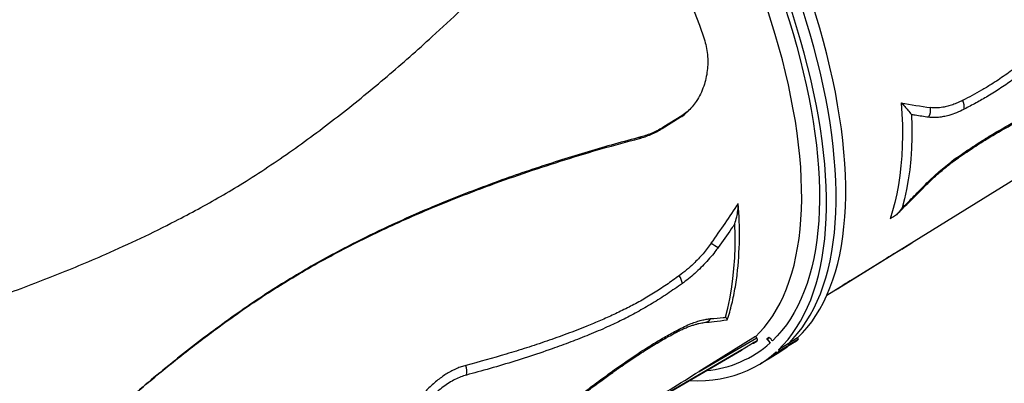
# Model space of a CAD drawing. Units: millimetres. Extents: x 4542 to 24285, y 2531 to 18602.
# Drawn here: x 18229 to 19009, y 13157 to 13445 of the extents above; entities that cross this region are included whole.
import ezdxf

# ---------------------------------------------------------------- set-up
doc = ezdxf.new("R2010")
doc.units = ezdxf.units.MM
doc.header["$LTSCALE"] = 100
doc.linetypes.add('SLD-Continua', pattern=[0])

msp = doc.modelspace()

# ---------------------------------------------------------------- linework, layer by layer
at = {"color": 7, "linetype": 'SLD-Continua', "lineweight": 25}
for p, q in [((18868.19, 13227.11), (19537.63, 13641.31)), ((18757.48, 13372.13), (18758.74, 13373.33)), ((18737.85, 13359.13), (18752.08, 13367.93)), ((18753.35, 13369.14), (18739.12, 13360.33)), ((18752.08, 13367.93), (18753.35, 13369.14)), ((18737.85, 13359.13), (18739.12, 13360.33)), ((18719.66, 13351.2), (18720.92, 13352.4)), ((18923.93, 13291.58), (18924.22, 13291.86)), ((18927.58, 13263.46), (18935.3, 13268.63)), ((18927.58, 13263.46), (18877.4, 13232.41)), ((18922.99, 13261.02), (18923.1, 13260.86)), ((18437.75, 13236.39), (18438.89, 13237.47)), ((18811.55, 13194.19), (18767.07, 13166.67)), ((18767.07, 13166.67), (18812.56, 13193.2)), ((18809.97, 13189.04), (18812.62, 13190.58)), ((18810.04, 13189.09), (18812.69, 13190.63)), ((18813.02, 13190.94), (18810.37, 13189.39)), ((18811.55, 13194.19), (18811.8, 13194.33)), ((18812.56, 13193.2), (18811.8, 13194.33)), ((18812.69, 13190.63), (18813.02, 13190.94)), ((18822.27, 13193.6), (18820.63, 13192.07)), ((18820.63, 13192.07), (18821.44, 13192.57)), ((18821.24, 13192.39), (18822.42, 13193.48)), ((18823.35, 13189.26), (18821.24, 13192.39)), ((18843.97, 13190.74), (18836.34, 13186.02)), ((18844.98, 13193.2), (18837.36, 13188.48)), ((18845.61, 13192.27), (18837.98, 13187.55)), ((18843.97, 13190.74), (18845.61, 13192.27)), ((18845.61, 13192.27), (18844.98, 13193.2)), ((18701.2, 13125.6), (18800.53, 13183.54)), ((18701.44, 13125.73), (18800.78, 13183.67)), ((18800.86, 13183.85), (18701.53, 13125.9)), ((18810.04, 13189.09), (18810.37, 13189.39)), ((18828.71, 13181.3), (18836.34, 13186.02)), ((18830.36, 13182.83), (18828.71, 13181.3)), ((18837.36, 13188.48), (18829.73, 13183.76)), ((18829.73, 13183.76), (18830.36, 13182.83)), ((18830.36, 13182.83), (18837.98, 13187.55)), ((18836.34, 13186.02), (18837.98, 13187.55)), ((18837.98, 13187.55), (18837.36, 13188.48)), ((18815.58, 13172.8), (18823.2, 13177.52)), ((18823.2, 13177.52), (18830.83, 13182.24)), ((18828.71, 13181.3), (18828.08, 13182.23))]:
    msp.add_line(p, q, dxfattribs=at)
at = {"color": 7, "linetype": 'SLD-Continua', "lineweight": 25, "flags": 128}
for points in [[(18844.98, 13193.2), (18848.91, 13197.18), (18852.63, 13201.45), (18856.15, 13206.01), (18859.46, 13210.84), (18862.56, 13215.95), (18865.46, 13221.34), (18868.14, 13226.99), (18870.6, 13232.9), (18872.85, 13239.07), (18874.87, 13245.5), (18876.68, 13252.17), (18878.26, 13259.09), (18879.62, 13266.24), (18880.76, 13273.63), (18881.67, 13281.24), (18882.35, 13289.07), (18882.8, 13297.11), (18883.03, 13305.36), (18883.03, 13313.81), (18882.8, 13322.45), (18882.34, 13331.27), (18881.66, 13340.28), (18880.75, 13349.45), (18879.61, 13358.79), (18878.25, 13368.29), (18876.67, 13377.93), (18874.86, 13387.72), (18872.83, 13397.64), (18870.58, 13407.68), (18868.12, 13417.84), (18865.44, 13428.1), (18862.54, 13438.47), (18859.44, 13448.92), (18856.12, 13459.47), (18852.6, 13470.08), (18848.88, 13480.76), (18844.95, 13491.5), (18840.83, 13502.28), (18836.52, 13513.11), (18832.02, 13523.96), (18827.33, 13534.84), (18822.45, 13545.73), (18817.4, 13556.63), (18812.18, 13567.52), (18806.78, 13578.39), (18801.22, 13589.25), (18795.5, 13600.07), (18789.62, 13610.85), (18783.59, 13621.59), (18777.41, 13632.26), (18771.09, 13642.87), (18764.63, 13653.41), (18758.04, 13663.86), (18751.33, 13674.22), (18744.49, 13684.48), (18737.54, 13694.64), (18730.48, 13704.67), (18723.32, 13714.58), (18716.05, 13724.36), (18708.7, 13733.99), (18701.26, 13743.48), (18693.74, 13752.81), (18686.15, 13761.98), (18678.48, 13770.97), (18670.76, 13779.79), (18662.98, 13788.42), (18655.15, 13796.86), (18647.28, 13805.1), (18639.38, 13813.13), (18631.44, 13820.95), (18623.48, 13828.54), (18615.5, 13835.92), (18607.52, 13843.06), (18599.53, 13849.96), (18591.54, 13856.62), (18583.56, 13863.03), (18575.6, 13869.19), (18567.66, 13875.09), (18559.74, 13880.73), (18551.86, 13886.1), (18544.03, 13891.19), (18536.24, 13896.01), (18528.5, 13900.55), (18520.83, 13904.81), (18513.22, 13908.77), (18505.69, 13912.45), (18498.23, 13915.83), (18490.86, 13918.92), (18483.58, 13921.71), (18476.4, 13924.19), (18469.31, 13926.37), (18462.34, 13928.25), (18455.48, 13929.82), (18448.75, 13931.08), (18442.13, 13932.04), (18435.65, 13932.68), (18429.3, 13933.01), (18423.1, 13933.04), (18417.04, 13932.75), (18411.13, 13932.15), (18405.37, 13931.25), (18399.78, 13930.03), (18394.35, 13928.5), (18389.09, 13926.67), (18384.01, 13924.53), (18379.1, 13922.09), (18374.66, 13919.53)], [(18829.73, 13183.76), (18833.65, 13187.75), (18837.37, 13192.02), (18840.89, 13196.57), (18844.2, 13201.4), (18847.31, 13206.51), (18850.2, 13211.9), (18852.88, 13217.55), (18855.34, 13223.46), (18857.59, 13229.63), (18859.62, 13236.06), (18861.42, 13242.73), (18863.01, 13249.65), (18864.37, 13256.8), (18865.5, 13264.19), (18866.41, 13271.8), (18867.09, 13279.63), (18867.55, 13287.67), (18867.77, 13295.92), (18867.77, 13304.37), (18867.54, 13313.01), (18867.09, 13321.83), (18866.4, 13330.84), (18865.49, 13340.02), (18864.36, 13349.36), (18863, 13358.85), (18861.41, 13368.49), (18859.6, 13378.28), (18857.57, 13388.2), (18855.33, 13398.24), (18852.86, 13408.4), (18850.18, 13418.66), (18847.28, 13429.03), (18844.18, 13439.49), (18840.86, 13450.03), (18837.34, 13460.64), (18833.62, 13471.32), (18829.7, 13482.06), (18825.58, 13492.84), (18821.26, 13503.67), (18816.76, 13514.52), (18812.07, 13525.4), (18807.2, 13536.29), (18802.15, 13547.19), (18796.92, 13558.08), (18791.52, 13568.95), (18785.96, 13579.81), (18780.24, 13590.63), (18774.36, 13601.41), (18768.33, 13612.15), (18762.15, 13622.82), (18755.83, 13633.43), (18749.37, 13643.97), (18742.79, 13654.42), (18736.07, 13664.78), (18729.23, 13675.04), (18722.28, 13685.2), (18715.22, 13695.23), (18708.06, 13705.14), (18700.8, 13714.92), (18693.44, 13724.55), (18686, 13734.04), (18678.48, 13743.37), (18670.89, 13752.54), (18663.23, 13761.54), (18655.5, 13770.35), (18647.73, 13778.98), (18639.9, 13787.42), (18632.03, 13795.66), (18624.12, 13803.69), (18616.18, 13811.51), (18608.22, 13819.1), (18600.25, 13826.48), (18592.26, 13833.62), (18584.27, 13840.52), (18576.28, 13847.18), (18568.3, 13853.59), (18560.34, 13859.75), (18552.4, 13865.65), (18544.49, 13871.29), (18536.61, 13876.66), (18528.77, 13881.75), (18520.98, 13886.57), (18513.25, 13891.11), (18505.57, 13895.37), (18497.97, 13899.33), (18490.43, 13903.01), (18482.97, 13906.39), (18475.6, 13909.48), (18468.32, 13912.27), (18461.14, 13914.75), (18454.06, 13916.93), (18447.09, 13918.81), (18440.23, 13920.38), (18433.49, 13921.64), (18426.88, 13922.6), (18420.39, 13923.24), (18414.05, 13923.58), (18407.84, 13923.6), (18401.78, 13923.31), (18395.87, 13922.71), (18390.12, 13921.81), (18384.52, 13920.59), (18379.09, 13919.06), (18373.84, 13917.23), (18368.75, 13915.1), (18363.84, 13912.65), (18359.12, 13909.91), (18354.58, 13906.87), (18350.22, 13903.53), (18346.07, 13899.9), (18342.1, 13895.98), (18338.34, 13891.76), (18334.78, 13887.27), (18331.43, 13882.49), (18328.28, 13877.43), (18325.34, 13872.1), (18322.62, 13866.51), (18322.04, 13865.22)], [(18837.36, 13188.48), (18841.28, 13192.47), (18845, 13196.74), (18848.52, 13201.29), (18851.83, 13206.12), (18854.94, 13211.23), (18857.83, 13216.62), (18860.51, 13222.27), (18862.97, 13228.18), (18865.22, 13234.35), (18867.25, 13240.78), (18869.05, 13247.45), (18870.64, 13254.37), (18871.99, 13261.52), (18873.13, 13268.91), (18874.04, 13276.52), (18874.72, 13284.35), (18875.17, 13292.39), (18875.4, 13300.64), (18875.4, 13309.09), (18875.17, 13317.73), (18874.71, 13326.55), (18874.03, 13335.56), (18873.12, 13344.74), (18871.98, 13354.07), (18870.62, 13363.57), (18869.04, 13373.21), (18867.23, 13383), (18865.2, 13392.92), (18862.95, 13402.96), (18860.49, 13413.12), (18857.81, 13423.38), (18854.91, 13433.75), (18851.81, 13444.21), (18848.49, 13454.75), (18844.97, 13465.36), (18841.25, 13476.04), (18837.33, 13486.78), (18833.2, 13497.56), (18828.89, 13508.39), (18824.39, 13519.24), (18819.7, 13530.12), (18814.82, 13541.01), (18809.77, 13551.91), (18804.55, 13562.8), (18799.15, 13573.67), (18793.59, 13584.53), (18787.87, 13595.35), (18781.99, 13606.13), (18775.96, 13616.87), (18769.78, 13627.54), (18763.46, 13638.15), (18757, 13648.69), (18750.41, 13659.14), (18743.7, 13669.5), (18736.86, 13679.76), (18729.91, 13689.92), (18722.85, 13699.95), (18715.69, 13709.86), (18708.43, 13719.64), (18701.07, 13729.27), (18693.63, 13738.76), (18686.11, 13748.09), (18678.52, 13757.26), (18670.86, 13766.25), (18663.13, 13775.07), (18655.35, 13783.7), (18647.53, 13792.14), (18639.66, 13800.38), (18631.75, 13808.41), (18623.81, 13816.23), (18615.85, 13823.82), (18607.88, 13831.2), (18599.89, 13838.34), (18591.9, 13845.24), (18583.91, 13851.9), (18575.93, 13858.31), (18567.97, 13864.47), (18560.03, 13870.37), (18552.11, 13876.01), (18544.24, 13881.38), (18536.4, 13886.47), (18528.61, 13891.29), (18520.88, 13895.83), (18513.2, 13900.09), (18505.59, 13904.05), (18498.06, 13907.73), (18490.6, 13911.11), (18483.23, 13914.2), (18475.95, 13916.99), (18468.77, 13919.47), (18461.69, 13921.65), (18454.71, 13923.53), (18447.86, 13925.1), (18441.12, 13926.36), (18434.5, 13927.32), (18428.02, 13927.96), (18421.67, 13928.3), (18415.47, 13928.32), (18409.41, 13928.03), (18403.5, 13927.43), (18397.74, 13926.53), (18392.15, 13925.31), (18386.72, 13923.78), (18381.46, 13921.95), (18376.38, 13919.82), (18371.47, 13917.37), (18367.03, 13914.81)], [(18837.36, 13188.48), (18841.28, 13192.47), (18845, 13196.74), (18848.52, 13201.29), (18851.83, 13206.12), (18854.94, 13211.23), (18857.83, 13216.62), (18860.51, 13222.27), (18862.97, 13228.18), (18865.22, 13234.35), (18867.25, 13240.78), (18869.05, 13247.45), (18870.64, 13254.37), (18871.99, 13261.52), (18873.13, 13268.91), (18874.04, 13276.52), (18874.72, 13284.35), (18875.17, 13292.39), (18875.4, 13300.64), (18875.4, 13309.09), (18875.17, 13317.73), (18874.71, 13326.55), (18874.03, 13335.56), (18873.12, 13344.74), (18871.98, 13354.07), (18870.62, 13363.57), (18869.04, 13373.21), (18867.23, 13383), (18865.2, 13392.92), (18862.95, 13402.96), (18860.49, 13413.12), (18857.81, 13423.38), (18854.91, 13433.75), (18851.81, 13444.21), (18848.49, 13454.75), (18844.97, 13465.36), (18841.25, 13476.04), (18837.33, 13486.78), (18833.2, 13497.56), (18828.89, 13508.39), (18824.39, 13519.24), (18819.7, 13530.12), (18814.82, 13541.01), (18809.77, 13551.91), (18804.55, 13562.8), (18799.15, 13573.67), (18793.59, 13584.53), (18787.87, 13595.35), (18781.99, 13606.13), (18775.96, 13616.87), (18769.78, 13627.54), (18763.46, 13638.15), (18757, 13648.69), (18750.41, 13659.14), (18743.7, 13669.5), (18736.86, 13679.76), (18729.91, 13689.92), (18722.85, 13699.95), (18715.69, 13709.86), (18708.43, 13719.64), (18701.07, 13729.27), (18693.63, 13738.76), (18686.11, 13748.09), (18678.52, 13757.26), (18670.86, 13766.25), (18663.13, 13775.07), (18655.35, 13783.7), (18647.53, 13792.14), (18639.66, 13800.38), (18631.75, 13808.41), (18623.81, 13816.23), (18615.85, 13823.82), (18607.88, 13831.2), (18599.89, 13838.34), (18591.9, 13845.24), (18583.91, 13851.9), (18575.93, 13858.31), (18567.97, 13864.47), (18560.03, 13870.37), (18552.11, 13876.01), (18544.24, 13881.38), (18536.4, 13886.47), (18528.61, 13891.29), (18520.88, 13895.83), (18513.2, 13900.09), (18505.59, 13904.05), (18498.06, 13907.73), (18490.6, 13911.11), (18483.23, 13914.2), (18475.95, 13916.99), (18468.77, 13919.47), (18461.69, 13921.65), (18454.71, 13923.53), (18447.86, 13925.1), (18441.12, 13926.36), (18434.5, 13927.32), (18428.02, 13927.96), (18421.67, 13928.3), (18415.47, 13928.32), (18409.41, 13928.03), (18403.5, 13927.43), (18397.74, 13926.53), (18392.15, 13925.31), (18386.72, 13923.78), (18381.46, 13921.95), (18376.38, 13919.82), (18371.47, 13917.37), (18367.03, 13914.81)], [(18334.69, 13873.04), (18336.33, 13875.62), (18339.64, 13880.36), (18343.16, 13884.82), (18346.88, 13888.99), (18350.8, 13892.87), (18354.92, 13896.46), (18359.22, 13899.76), (18363.72, 13902.77), (18368.4, 13905.47), (18373.26, 13907.87), (18378.3, 13909.97), (18383.52, 13911.76), (18388.9, 13913.25), (18394.44, 13914.43), (18400.15, 13915.3), (18406.01, 13915.87), (18412.02, 13916.12), (18418.18, 13916.06), (18424.47, 13915.69), (18430.91, 13915.01), (18437.47, 13914.03), (18444.15, 13912.73), (18450.96, 13911.13), (18457.87, 13909.22), (18464.9, 13907.01), (18472.02, 13904.49), (18479.24, 13901.68), (18486.55, 13898.56), (18493.95, 13895.16), (18501.42, 13891.45), (18508.96, 13887.46), (18516.57, 13883.18), (18524.24, 13878.62), (18531.95, 13873.78), (18539.72, 13868.67), (18547.52, 13863.28), (18555.36, 13857.63), (18563.22, 13851.72), (18571.11, 13845.55), (18579.01, 13839.13), (18586.91, 13832.46), (18594.82, 13825.55), (18602.71, 13818.4), (18610.6, 13811.03), (18618.47, 13803.43), (18626.31, 13795.62), (18634.12, 13787.6), (18641.89, 13779.37), (18649.62, 13770.95), (18657.29, 13762.33), (18664.91, 13753.53), (18672.46, 13744.56), (18679.94, 13735.42), (18687.35, 13726.12), (18694.67, 13716.67), (18701.91, 13707.07), (18709.05, 13697.33), (18716.08, 13687.47), (18723.02, 13677.48), (18729.84, 13667.38), (18736.54, 13657.18), (18743.12, 13646.88), (18749.57, 13636.5), (18755.89, 13626.03), (18762.06, 13615.5), (18768.1, 13604.9), (18773.98, 13594.25), (18779.71, 13583.56), (18785.28, 13572.83), (18790.69, 13562.08), (18795.92, 13551.31), (18800.99, 13540.53), (18805.88, 13529.76), (18810.59, 13518.99), (18815.11, 13508.24), (18819.44, 13497.52), (18823.59, 13486.83), (18827.54, 13476.19), (18831.28, 13465.61), (18834.83, 13455.09), (18838.17, 13444.63), (18841.31, 13434.26), (18844.23, 13423.98), (18846.95, 13413.79), (18849.45, 13403.71), (18851.73, 13393.75), (18853.79, 13383.9), (18855.63, 13374.19), (18857.25, 13364.62), (18858.65, 13355.19), (18859.82, 13345.91), (18860.77, 13336.8), (18861.49, 13327.86), (18861.98, 13319.09), (18862.25, 13310.51), (18862.29, 13302.12), (18862.1, 13293.92), (18861.69, 13285.93), (18861.05, 13278.16), (18860.18, 13270.6), (18859.09, 13263.26), (18857.77, 13256.16), (18856.23, 13249.29), (18854.46, 13242.66), (18852.48, 13236.28), (18850.27, 13230.16), (18847.85, 13224.29), (18845.21, 13218.68), (18842.36, 13213.34), (18839.3, 13208.27), (18836.03, 13203.48), (18832.55, 13198.96), (18828.87, 13194.73), (18824.99, 13190.79), (18824.99, 13190.79)], [(18811.77, 13194.32), (18814.85, 13197.41), (18818.52, 13201.53), (18821.98, 13205.94), (18825.25, 13210.62), (18828.3, 13215.59), (18831.15, 13220.82), (18833.78, 13226.32), (18836.2, 13232.09), (18838.4, 13238.11), (18840.38, 13244.38), (18842.14, 13250.91), (18843.68, 13257.67), (18845, 13264.67), (18846.09, 13271.9), (18846.96, 13279.35), (18847.6, 13287.03), (18848.01, 13294.91), (18848.2, 13303), (18848.16, 13311.28), (18847.89, 13319.76), (18847.4, 13328.42), (18846.68, 13337.26), (18845.73, 13346.26), (18844.56, 13355.43), (18843.17, 13364.75), (18841.55, 13374.21), (18839.71, 13383.82), (18837.65, 13393.55), (18835.37, 13403.4), (18832.88, 13413.37), (18830.17, 13423.44), (18827.26, 13433.6), (18824.13, 13443.86), (18820.79, 13454.19), (18817.25, 13464.59), (18813.51, 13475.05), (18809.58, 13485.57), (18805.45, 13496.13), (18801.12, 13506.72), (18796.61, 13517.34), (18791.92, 13527.97), (18787.05, 13538.61), (18782, 13549.25), (18776.78, 13559.88), (18771.4, 13570.49), (18765.85, 13581.08), (18760.14, 13591.62), (18754.29, 13602.12), (18748.28, 13612.56), (18742.13, 13622.94), (18735.85, 13633.24), (18729.43, 13643.47), (18722.89, 13653.6), (18716.22, 13663.63), (18709.44, 13673.56), (18702.56, 13683.37), (18695.56, 13693.06), (18688.47, 13702.61), (18681.29, 13712.03), (18674.02, 13721.29), (18666.67, 13730.4), (18659.25, 13739.35), (18651.76, 13748.12), (18644.21, 13756.72), (18636.61, 13765.13), (18628.95, 13773.35), (18621.26, 13781.36), (18613.53, 13789.17), (18605.77, 13796.77), (18597.99, 13804.14), (18590.2, 13811.29), (18582.4, 13818.21), (18574.59, 13824.89), (18566.79, 13831.32), (18559, 13837.51), (18551.23, 13843.44), (18543.48, 13849.11), (18535.76, 13854.52), (18528.08, 13859.66), (18520.44, 13864.52), (18512.86, 13869.11), (18505.33, 13873.42), (18497.86, 13877.44), (18490.47, 13881.17), (18483.14, 13884.62), (18475.91, 13887.76), (18468.75, 13890.61), (18461.7, 13893.17), (18454.74, 13895.42), (18447.89, 13897.36), (18441.15, 13899), (18434.53, 13900.34), (18428.03, 13901.36), (18421.65, 13902.08), (18415.42, 13902.49), (18409.32, 13902.59), (18403.37, 13902.38), (18397.56, 13901.86), (18391.91, 13901.04), (18386.42, 13899.9), (18381.09, 13898.46), (18375.93, 13896.71), (18370.95, 13894.65), (18366.14, 13892.3), (18361.51, 13889.64)], [(18729.38, 13528.71), (18734.77, 13517.69), (18739.98, 13506.66), (18745.01, 13495.63), (18749.84, 13484.61), (18754.47, 13473.6), (18758.9, 13462.63), (18763.13, 13451.7), (18767.15, 13440.81), (18770.96, 13429.99)], [(18927.04, 13379.49), (18927.59, 13370.66), (18927.9, 13362.02), (18927.98, 13353.57), (18927.82, 13345.32), (18927.43, 13337.29), (18926.8, 13329.47), (18925.94, 13321.88), (18924.85, 13314.52), (18923.53, 13307.39), (18921.97, 13300.51), (18920.19, 13293.88), (18918.18, 13287.5)], [(18935.08, 13370.09), (18935.34, 13360.89), (18935.33, 13351.92), (18935.05, 13343.18), (18934.51, 13334.69), (18933.7, 13326.45), (18932.62, 13318.47), (18931.28, 13310.76), (18929.68, 13303.32), (18927.82, 13296.16)], [(18943.26, 13311.79), (18943.57, 13311.66), (18943.82, 13311.59), (18944, 13311.6), (18944.08, 13311.65)], [(18787.89, 13209.59), (18789.76, 13216.75), (18791.36, 13224.18), (18792.7, 13231.9), (18793.78, 13239.88), (18794.58, 13248.12), (18795.13, 13256.61), (18795.41, 13265.35), (18795.42, 13274.32), (18795.16, 13283.51)], [(18923.1, 13260.86), (18921.15, 13259.73), (18919.17, 13258.56), (18917.14, 13257.36), (18915.21, 13256.2)], [(18830.83, 13182.24), (18834.75, 13184.82), (18836.89, 13186.36)], [(18759.13, 13159.38), (18759.66, 13159.36), (18765.89, 13159.27), (18771.98, 13159.5), (18777.92, 13160.03), (18783.71, 13160.88), (18789.34, 13162.03), (18794.8, 13163.49), (18800.09, 13165.26), (18805.21, 13167.34), (18810.16, 13169.72), (18814.92, 13172.4), (18819.5, 13175.38), (18823.89, 13178.66), (18828.08, 13182.23)], [(18823.2, 13177.52), (18827.13, 13180.1), (18829.26, 13181.64)], [(18823.2, 13177.52), (18827.13, 13180.1), (18829.26, 13181.64)]]:
    msp.add_lwpolyline(points, dxfattribs=at)
at = {"color": 7, "linetype": 'SLD-Continua', "lineweight": 25}
for centre, radius, start, end in [((18963.51, 13375.64), 13.4, 354.65184, 25.10694), ((18938.03, 13373.98), 12.23, 330.56988, 7.67492), ((18971.24, 13337.41), 1.88, 308.58414, 3.85284), ((18509.25, 13276.31), 289.71, 353.4472, 4.62324), ((18802.65, 13304.62), 44.72, 234.41287, 242.63939), ((18737.57, 13233.38), 16.44, 10.4134, 33.66585), ((19130.22, 12860.35), 449.84, 122.81154, 124.19657), ((18770, 13212.99), 7.71, 276.33317, 323.82313), ((18746.56, 13200.27), 3.46, 301.53057, 346.06781), ((18764.86, 13254.95), 87.95, 275.18246, 311.68125), ((18751.78, 13252.09), 85.53, 312.48089, 313.40495), ((18569.15, 13166.72), 13.91, 347.84917, 19.5925)]:
    msp.add_arc(centre, radius, start, end, dxfattribs=at)
for centre, major_axis, ratio, start_param, end_param in [((18913.79, 13743.33), (324.74, -271.44), 0.78187, 5.325418, 5.385106), ((18276.44, 13349), (576.5, 409.4), 0.584661, 5.248316, 5.308004), ((18811.9, 13192.59), (-1.05, 1.7), 0.44189, 3.228832, 4.799628), ((18811.58, 13192.29), (-1.05, 1.7), 0.44189, 3.130094, 3.228832), ((4960.16, 5109.96), (13841.21, 8074.67), 0.002571, 6.270566, 6.272957), ((18808.93, 13190.74), (-1.05, 1.7), 0.44189, 2.683869, 3.228832), ((18809.26, 13191.05), (-1.05, 1.7), 0.44189, 3.228832, 3.773794)]:
    msp.add_ellipse(centre, major_axis=major_axis, ratio=ratio, start_param=start_param, end_param=end_param, dxfattribs=at)
for points, knots in [([(18405.79, 13315.89), (18412.4, 13320.07), (18425.63, 13328.44), (18445.06, 13341.82), (18464.22, 13355.73), (18483.08, 13370.16), (18501.63, 13385.02), (18519.91, 13400.26), (18537.93, 13415.87), (18557.55, 13433.47), (18578.69, 13453.11), (18601.25, 13474.9), (18623.47, 13497.05), (18638, 13512.1), (18645.26, 13519.63)], [0, 0, 0, 0, 0.075433, 0.150868, 0.22651, 0.302152, 0.377564, 0.452977, 0.528483, 0.60399, 0.702941, 0.801893, 0.900946, 1, 1, 1, 1]), ([(19142, 13517.71), (19135.53, 13511.3), (19122.59, 13498.5), (19102.82, 13479.73), (19082.8, 13461.31), (19065.82, 13446.3), (19052.03, 13434.53), (19041.52, 13425.81), (19030.92, 13417.31), (19020.15, 13409.05), (19009.22, 13401.14), (18999.33, 13394.54), (18990.62, 13389.33), (18983.12, 13385.19), (18978.13, 13382.61), (18975.64, 13381.32)], [0, 0, 0, 0, 0.122679, 0.245357, 0.368262, 0.49116, 0.553598, 0.616033, 0.678651, 0.741263, 0.805289, 0.869289, 0.912831, 0.956417, 1, 1, 1, 1]), ([(19146.17, 13512.39), (19145, 13511.23), (19137.6, 13503.9), (19123.85, 13490.54), (19104.77, 13472.56), (19087.23, 13456.59), (19071.15, 13442.39), (19058.18, 13431.3), (19046.55, 13421.63), (19036.48, 13413.5), (19026.33, 13405.62), (19016.13, 13398.11), (19005.9, 13391.06), (18995.91, 13384.73), (18986.22, 13379.25), (18979.97, 13376.01), (18976.85, 13374.39)], [0, 0, 0, 0, 0.021879, 0.138136, 0.2544, 0.37065, 0.454377, 0.541461, 0.59989, 0.658488, 0.717082, 0.77556, 0.833889, 0.892139, 0.946054, 1, 1, 1, 1]), ([(18770.96, 13429.99), (18771.56, 13427.99), (18772.77, 13424), (18773.7, 13417.65), (18773.96, 13411.26), (18773.53, 13404.91), (18772.46, 13398.69), (18770.7, 13392.45), (18768.19, 13386.32), (18765.06, 13380.78), (18761.5, 13376.07), (18757.67, 13372.12), (18754.8, 13370.14), (18753.35, 13369.14)], [0, 0, 0, 0, 0.096983, 0.19432, 0.291307, 0.382495, 0.473983, 0.565066, 0.660741, 0.75632, 0.836738, 0.917099, 1, 1, 1, 1]), ([(18972.42, 13335.97), (18974.55, 13337.43), (18978.61, 13340.21), (18984.62, 13344.27), (18990.51, 13348.07), (18996.48, 13351.78), (19002.48, 13355.35), (19008.57, 13358.81), (19015.08, 13362.37), (19022.13, 13366.09), (19029.82, 13370.01), (19038.14, 13374.1), (19047.37, 13378.51), (19058.11, 13383.54), (19070.13, 13389.08), (19083.48, 13395.14), (19097.87, 13401.6), (19113.99, 13408.81), (19126.55, 13414.39), (19133.79, 13417.67), (19135.02, 13418.23)], [0, 0, 0, 0, 0.0367326, 0.0698076, 0.1040943, 0.1389305, 0.1740775, 0.2096863, 0.247023, 0.2902038, 0.3363598, 0.386556, 0.4422848, 0.5063898, 0.5858405, 0.6667715, 0.7580471, 0.8592491, 0.9759627, 1, 1, 1, 1]), ([(18973.12, 13337.53), (18977.06, 13340.21), (18984.95, 13345.57), (18996.72, 13352.95), (19008.4, 13359.84), (19019.93, 13366.21), (19032.36, 13372.6), (19045.65, 13379.02), (19059.9, 13385.67), (19078.77, 13394.25), (19102.1, 13404.63), (19123.02, 13413.87), (19134.64, 13419.04), (19137.17, 13420.16)], [0, 0, 0, 0, 0.0673761, 0.1349136, 0.2025379, 0.2701361, 0.3375634, 0.4244973, 0.5114402, 0.5993148, 0.7751728, 0.9510409, 1, 1, 1, 1]), ([(18927.04, 13379.49), (18927.98, 13378.47), (18929.88, 13376.41), (18932.58, 13373.24), (18934.23, 13371.2), (18935.08, 13370.09), (18935.08, 13370.09)], [0, 0, 0, 0, 0.285532, 0.577442, 0.998683, 1, 1, 1, 1]), ([(18975.64, 13381.32), (18974.3, 13380.67), (18971.63, 13379.36), (18967.67, 13377.81), (18963.76, 13376.6), (18959.45, 13375.68), (18954.83, 13375.19), (18951.71, 13375.47), (18950.15, 13375.61)], [0, 0, 0, 0, 0.144063, 0.288128, 0.436628, 0.585133, 0.791168, 1, 1, 1, 1]), ([(18752.08, 13367.93), (18753.53, 13368.87), (18755.4, 13370.1), (18757.04, 13371.8), (18757.42, 13372.19)], [0, 0, 0, 0, 0.770884, 1, 1, 1, 1]), ([(18948.68, 13367.97), (18945.11, 13368.49), (18940.6, 13369.14), (18936.03, 13369.92), (18935.08, 13370.09)], [0, 0, 0, 0, 0.791118, 1, 1, 1, 1]), ([(18976.85, 13374.39), (18974.81, 13373.4), (18970.7, 13371.41), (18965.27, 13369.55), (18960.52, 13368.38), (18956.4, 13367.78), (18952.42, 13367.59), (18949.93, 13367.84), (18948.68, 13367.97)], [0, 0, 0, 0, 0.198324, 0.399524, 0.547427, 0.695336, 0.847663, 1, 1, 1, 1]), ([(18719.66, 13351.2), (18721.18, 13351.64), (18724.22, 13352.51), (18728.79, 13354.32), (18733.35, 13356.47), (18736.35, 13358.24), (18737.85, 13359.13)], [0, 0, 0, 0, 0.2473168, 0.4946228, 0.7473137, 1, 1, 1, 1]), ([(18739.12, 13360.33), (18737.65, 13359.46), (18734.72, 13357.73), (18730.19, 13355.58), (18725.58, 13353.74), (18722.47, 13352.84), (18720.92, 13352.4)], [0, 0, 0, 0, 0.24728, 0.494565, 0.747277, 1, 1, 1, 1]), ([(18437.75, 13236.39), (18444.38, 13240.4), (18457.63, 13248.41), (18477.83, 13259.54), (18498.22, 13270.08), (18518.77, 13279.99), (18539.41, 13289.34), (18560.12, 13298.16), (18580.92, 13306.5), (18604.64, 13315.47), (18631.28, 13324.85), (18660.8, 13334.41), (18690.3, 13343.27), (18709.87, 13348.56), (18719.66, 13351.2)], [0, 0, 0, 0, 0.07311, 0.146223, 0.219582, 0.292943, 0.366031, 0.43912, 0.51234, 0.58556, 0.689043, 0.792527, 0.896263, 1, 1, 1, 1]), ([(18720.92, 13352.4), (18713.97, 13350.53), (18700.07, 13346.79), (18679.13, 13340.72), (18658.14, 13334.3), (18637.13, 13327.47), (18616.11, 13320.25), (18595.11, 13312.59), (18574.13, 13304.48), (18550.48, 13294.77), (18524.24, 13283.19), (18498.67, 13270.86), (18476.46, 13259.26), (18457.54, 13248.77), (18445.11, 13241.24), (18438.89, 13237.47)], [0, 0, 0, 0, 0.073615, 0.147231, 0.220931, 0.294632, 0.368249, 0.441867, 0.51559, 0.589313, 0.691719, 0.79412, 0.862745, 0.931381, 1, 1, 1, 1]), ([(18943.26, 13311.79), (18943.47, 13312.01), (18945.21, 13313.8), (18948.54, 13317.12), (18953.39, 13321.7), (18958.4, 13326.15), (18963.54, 13330.42), (18968.46, 13334.24), (18971.66, 13336.5), (18973.12, 13337.53)], [0, 0, 0, 0, 0.023244, 0.187992, 0.352733, 0.521158, 0.689922, 0.858327, 1, 1, 1, 1]), ([(18944.1, 13311.64), (18944.82, 13312.38), (18946.66, 13314.26), (18949.69, 13317.21), (18953.15, 13320.47), (18956.65, 13323.61), (18960.17, 13326.61), (18963.7, 13329.49), (18967.23, 13332.21), (18970.15, 13334.36), (18971.88, 13335.54), (18972.43, 13335.92)], [0, 0, 0, 0, 0.082747, 0.208509, 0.333367, 0.457031, 0.579206, 0.700571, 0.821991, 0.94314, 1, 1, 1, 1]), ([(18122.86, 13196.41), (18137.67, 13201), (18167.3, 13210.16), (18203.84, 13222.72), (18232.83, 13233.35), (18254.44, 13241.68), (18275.91, 13250.38), (18299.44, 13260.44), (18324.94, 13272.06), (18349.28, 13284.06), (18370.32, 13295.21), (18388.21, 13305.22), (18399.93, 13312.34), (18405.79, 13315.89)], [0, 0, 0, 0, 0.150798, 0.301672, 0.377076, 0.45248, 0.527953, 0.603426, 0.702386, 0.801343, 0.867561, 0.933786, 1, 1, 1, 1]), ([(18924.69, 13292.32), (18927.64, 13295.2), (18934.19, 13301.56), (18940.57, 13308.09), (18944.06, 13311.67)], [0, 0, 0, 0, 0.452481, 1, 1, 1, 1]), ([(18927.82, 13296.16), (18928.64, 13296.98), (18932.6, 13300.92), (18937.75, 13306.12), (18942.05, 13310.55), (18943.26, 13311.79)], [0, 0, 0, 0, 0.157724, 0.763101, 1, 1, 1, 1]), ([(18795.16, 13283.51), (18795.16, 13283.52), (18795.77, 13285.28), (18796.75, 13288.74), (18797.79, 13294.13), (18797.94, 13297.8), (18798.02, 13299.66)], [0, 0, 0, 0, 0.001317, 0.357171, 0.675267, 1, 1, 1, 1]), ([(18927.82, 13296.16), (18927.81, 13296.16), (18926.82, 13294.72), (18924.86, 13292.33), (18921.65, 13289.36), (18919.35, 13288.12), (18918.18, 13287.5)], [0, 0, 0, 0, 0.00138, 0.383716, 0.688459, 1, 1, 1, 1]), ([(18795.16, 13283.51), (18794.27, 13282.21), (18789.98, 13275.95), (18785.58, 13269.78), (18782.1, 13264.9)], [0, 0, 0, 0, 0.208882, 1, 1, 1, 1]), ([(18776.63, 13268.25), (18775.59, 13266.83), (18773.5, 13263.97), (18770.06, 13259.82), (18766.43, 13255.8), (18762.1, 13251.44), (18757.05, 13246.87), (18753.2, 13243.96), (18751.26, 13242.49)], [0, 0, 0, 0, 0.144446, 0.288884, 0.437284, 0.585676, 0.791263, 1, 1, 1, 1]), ([(18782.1, 13264.9), (18781.26, 13263.75), (18779.09, 13260.82), (18775.35, 13256.25), (18770.84, 13251.25), (18766.07, 13246.51), (18761.12, 13242.07), (18756.98, 13238.72), (18754.5, 13236.91), (18753.74, 13236.35)], [0, 0, 0, 0, 0.104906, 0.268245, 0.431572, 0.596448, 0.761707, 0.926556, 1, 1, 1, 1]), ([(18927.58, 13263.46), (18926.74, 13262.98), (18925.25, 13262.11), (18923.76, 13261.24), (18923.1, 13260.86)], [0, 0, 0, 0, 0.559357, 1, 1, 1, 1]), ([(18438.89, 13237.47), (18432.27, 13233.28), (18419.03, 13224.9), (18399.5, 13211.42), (18380.18, 13197.37), (18361.12, 13182.74), (18342.31, 13167.65), (18323.73, 13152.1), (18305.34, 13136.14), (18284.76, 13117.67), (18262.08, 13096.55), (18237.34, 13072.62), (18212.83, 13048.16), (18196.66, 13031.4), (18188.58, 13023.03)], [0, 0, 0, 0, 0.073648, 0.147299, 0.2212, 0.295103, 0.368728, 0.442355, 0.516113, 0.589873, 0.692283, 0.794695, 0.897347, 1, 1, 1, 1]), ([(18751.26, 13242.49), (18747.87, 13240.05), (18741.09, 13235.18), (18730.81, 13228.36), (18720.49, 13222.31), (18710.01, 13216.77), (18699.44, 13211.66), (18688.78, 13206.91), (18676.37, 13201.75), (18662.22, 13196.28), (18646.29, 13190.59), (18630.33, 13185.29), (18608.99, 13178.65), (18592.95, 13174.29), (18582.26, 13171.39)], [0, 0, 0, 0, 0.059118, 0.118192, 0.178255, 0.238339, 0.301152, 0.363998, 0.426836, 0.521744, 0.616658, 0.712441, 0.808227, 1, 1, 1, 1]), ([(18789.31, 13207.62), (18789.45, 13208.05), (18790.28, 13210.54), (18791.65, 13215.22), (18793.32, 13221.77), (18794.77, 13228.52), (18795.99, 13235.51), (18796.75, 13240.37), (18797.03, 13242.95), (18797.04, 13243.08)], [0, 0, 0, 0, 0.039847, 0.22928, 0.419, 0.609094, 0.799477, 0.990072, 1, 1, 1, 1]), ([(18261.07, 13095.4), (18265.71, 13099.8), (18276.28, 13109.8), (18292.96, 13125.02), (18311.11, 13141.12), (18331.98, 13158.99), (18355.69, 13178.38), (18379.47, 13196.66), (18400.64, 13211.94), (18419.04, 13224.57), (18431.51, 13232.45), (18437.75, 13236.39)], [0, 0, 0, 0, 0.082813, 0.188462, 0.294262, 0.400061, 0.549649, 0.69923, 0.799484, 0.899754, 1, 1, 1, 1]), ([(18753.74, 13236.35), (18749.77, 13233.56), (18741.82, 13227.96), (18729.85, 13220.44), (18717.9, 13213.54), (18706.02, 13207.31), (18693.3, 13201.32), (18679.76, 13195.58), (18665.21, 13189.86), (18648.95, 13183.92), (18630.96, 13177.83), (18611.35, 13171.74), (18595.28, 13167.14), (18585.74, 13164.59), (18582.75, 13163.79)], [0, 0, 0, 0, 0.068028, 0.136252, 0.204583, 0.272886, 0.34098, 0.425884, 0.510798, 0.597936, 0.71425, 0.830582, 0.946905, 1, 1, 1, 1]), ([(18872.74, 13229.92), (18873.42, 13230.28), (18874.97, 13231.08), (18876.53, 13231.94), (18877.4, 13232.41)], [0, 0, 0, 0, 0.445224, 1, 1, 1, 1]), ([(18749.91, 13199.43), (18751.75, 13200.4), (18755.45, 13202.33), (18760.44, 13204.46), (18764.93, 13206.08), (18768.94, 13207.23), (18772.75, 13208.06), (18775.06, 13208.32), (18776.22, 13208.44)], [0, 0, 0, 0, 0.185713, 0.37338, 0.527871, 0.682366, 0.841181, 1, 1, 1, 1]), ([(18770.84, 13205.34), (18773.5, 13205.61), (18779.6, 13206.22), (18785.71, 13207), (18789.15, 13207.54), (18789.25, 13207.56)], [0, 0, 0, 0, 0.429312, 0.982868, 1, 1, 1, 1]), ([(18776.22, 13208.44), (18779.51, 13208.73), (18783.43, 13209.08), (18787.29, 13209.52), (18787.89, 13209.59)], [0, 0, 0, 0, 0.842275, 1, 1, 1, 1]), ([(18789.26, 13207.64), (18789.27, 13207.63), (18789.35, 13207.59), (18788.97, 13208.16), (18788.39, 13208.95), (18787.9, 13209.59), (18787.89, 13209.59)], [0, 0, 0, 0, 0.093132, 0.449535, 0.998268, 1, 1, 1, 1]), ([(18574.31, 13071.9), (18574.82, 13072.3), (18585.76, 13080.73), (18607.04, 13097.21), (18632.88, 13117.26), (18653.5, 13133.18), (18667.94, 13144.22), (18681.37, 13154.37), (18693.8, 13163.6), (18706.23, 13172.51), (18718.63, 13180.96), (18730.06, 13188.24), (18740.48, 13194.29), (18746.77, 13197.72), (18749.91, 13199.43)], [0, 0, 0, 0, 0.008742, 0.184528, 0.360306, 0.448184, 0.536016, 0.606668, 0.677478, 0.748217, 0.818777, 0.889218, 0.944595, 1, 1, 1, 1]), ([(18748.31, 13197.27), (18748.76, 13197.51), (18750.3, 13198.37), (18752.86, 13199.62), (18755.95, 13201.02), (18758.92, 13202.22), (18761.76, 13203.23), (18764.43, 13204.04), (18766.89, 13204.65), (18769.07, 13205.07), (18770.29, 13205.21), (18770.86, 13205.28)], [0, 0, 0, 0, 0.049631, 0.169639, 0.290251, 0.411342, 0.5327, 0.653925, 0.77459, 0.894223, 1, 1, 1, 1]), ([(18574.15, 13071.15), (18574.78, 13071.63), (18582.62, 13077.61), (18596.5, 13088.32), (18615.53, 13103.01), (18632.21, 13115.88), (18646.89, 13127.21), (18659.45, 13136.83), (18670.52, 13145.23), (18680.64, 13152.81), (18689.88, 13159.61), (18698.16, 13165.6), (18705.52, 13170.81), (18712.12, 13175.37), (18718.23, 13179.46), (18723.95, 13183.16), (18729.54, 13186.64), (18735.2, 13190), (18741.35, 13193.51), (18745.75, 13195.95), (18748.19, 13197.27), (18748.34, 13197.36)], [0, 0, 0, 0, 0.010635, 0.133017, 0.236625, 0.335632, 0.418644, 0.488629, 0.551421, 0.608976, 0.662563, 0.710228, 0.751498, 0.789168, 0.824153, 0.857099, 0.888463, 0.921777, 0.95655, 0.997238, 1, 1, 1, 1]), ([(18820.63, 13192.07), (18821.1, 13191.71), (18822.13, 13190.89), (18822.92, 13189.84), (18823.35, 13189.26)], [0, 0, 0, 0, 0.453055, 1, 1, 1, 1]), ([(18824.99, 13190.79), (18824.98, 13190.8), (18824.58, 13191.4), (18823.75, 13192.43), (18822.74, 13193.23), (18822.27, 13193.6)], [0, 0, 0, 0, 0.012261, 0.546977, 1, 1, 1, 1]), ([(18809.54, 13189.01), (18808.54, 13188.4), (18806.86, 13187.37), (18804.73, 13186.07), (18803.3, 13185.19), (18802.35, 13184.61), (18801.72, 13184.23), (18801.3, 13183.98), (18801.02, 13183.82), (18800.84, 13183.71), (18800.72, 13183.64), (18800.64, 13183.59), (18800.59, 13183.57), (18800.56, 13183.55), (18800.54, 13183.54), (18800.53, 13183.53), (18800.53, 13183.54), (18800.53, 13183.54), (18800.53, 13183.54)], [0, 0, 0, 0, 0.323616, 0.545772, 0.69454, 0.794223, 0.861075, 0.905961, 0.936152, 0.956509, 0.970286, 0.97966, 0.986089, 0.990552, 0.995278, 0.997189, 0.999123, 1, 1, 1, 1]), ([(18800.86, 13183.85), (18800.86, 13183.85), (18800.87, 13183.85), (18800.89, 13183.87), (18800.94, 13183.9), (18801.17, 13184.06), (18802.08, 13184.64), (18805.24, 13186.63), (18808.21, 13188.49), (18810.51, 13189.92), (18810.55, 13189.95)], [0, 0, 0, 0, 0.0014834, 0.0032934, 0.0065427, 0.0176019, 0.0703419, 0.2798803, 0.9864703, 1, 1, 1, 1]), ([(18582.26, 13171.39), (18581.07, 13171.04), (18578.68, 13170.36), (18575, 13168.92), (18571.25, 13167.15), (18567.5, 13165.04), (18563.8, 13162.64), (18560.16, 13159.94), (18556.56, 13156.95), (18553.06, 13153.71), (18549.72, 13150.3), (18546.51, 13146.72), (18543.42, 13142.96), (18540.35, 13138.91), (18537.35, 13134.62), (18534.43, 13130.08), (18531.67, 13125.46), (18528.97, 13120.53), (18526.36, 13115.37), (18523.88, 13109.96), (18521.65, 13104.59), (18519.6, 13099.1), (18517.8, 13093.6), (18516.27, 13088.09), (18515.1, 13082.79), (18514.42, 13078.63), (18514.18, 13076.31), (18514.11, 13075.56)], [0, 0, 0, 0, 0.034628, 0.069253, 0.104869, 0.140483, 0.175125, 0.209768, 0.245432, 0.281098, 0.315666, 0.350236, 0.3856, 0.420966, 0.459962, 0.49896, 0.538773, 0.578588, 0.624569, 0.670552, 0.717582, 0.764612, 0.816402, 0.868192, 0.921448, 0.974701, 1, 1, 1, 1]), ([(18582.75, 13163.79), (18581.26, 13163.35), (18578.29, 13162.46), (18573.67, 13160.39), (18569.02, 13157.76), (18564.39, 13154.56), (18559.49, 13150.56), (18554.43, 13145.65), (18549.54, 13140.09), (18545.19, 13134.42), (18541.35, 13128.79), (18537.52, 13122.54), (18533.82, 13115.71), (18530.38, 13108.4), (18527.45, 13101.22), (18525.06, 13094.25), (18523.22, 13087.6), (18522.02, 13081.84), (18521.65, 13078.52), (18521.49, 13077.09)], [0, 0, 0, 0, 0.047954, 0.095899, 0.144437, 0.193166, 0.241716, 0.303121, 0.364556, 0.419039, 0.473692, 0.528222, 0.597503, 0.667017, 0.736337, 0.80653, 0.876923, 0.947105, 1, 1, 1, 1]), ([(18701.53, 13125.9), (18701.53, 13125.9), (18701.53, 13125.91), (18701.55, 13125.92), (18701.61, 13125.96), (18701.84, 13126.11), (18702.75, 13126.7), (18706.32, 13128.95), (18714.99, 13134.36), (18728.24, 13142.6), (18746.49, 13153.93), (18759.41, 13161.92), (18767.07, 13166.67)], [0, 0, 0, 0, 0.000215, 0.000478, 0.000949, 0.002551, 0.010189, 0.040537, 0.16177, 0.404147, 0.646574, 1, 1, 1, 1])]:
    msp.add_open_spline(points, degree=3, knots=knots, dxfattribs=at)

doc.saveas('drawing.dxf')
